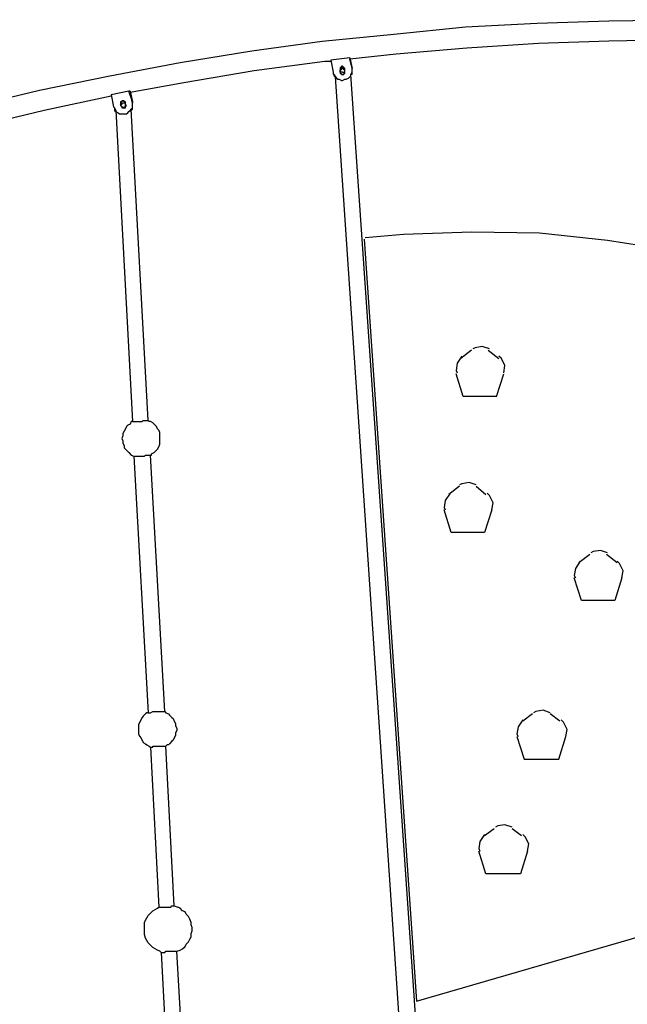
# Model space of a CAD drawing. Units: inches. Extents: x 224 to 376, y 129 to 283.
# Drawn here: x 271 to 283, y 259 to 280 of the extents above; entities that cross this region are included whole.
import ezdxf

# ---------------------------------------------------------------- set-up
doc = ezdxf.new("R2010")
doc.units = ezdxf.units.IN
doc.header["$MEASUREMENT"] = 0
doc.layers.add('Ebene 1', color=7, linetype='Continuous')

msp = doc.modelspace()

# ---------------------------------------------------------------- linework, layer by layer
at = {"layer": 'Ebene 1', "color": 179, "lineweight": 25, "true_color": 0x1a171b}
for points in [[(279.906, 279.586), (281.406, 279.661)], [(281.406, 279.661), (282.906, 279.711)], [(282.906, 279.711), (284.406, 279.736)], [(276.906, 279.286), (278.406, 279.436)], [(278.406, 279.436), (279.906, 279.586)], [(275.431, 279.086), (276.906, 279.286)], [(281.431, 279.236), (279.931, 279.136)], [(282.906, 279.286), (281.431, 279.236)], [(284.406, 279.311), (282.906, 279.286)], [(273.931, 278.836), (275.431, 279.086)], [(279.931, 279.136), (278.456, 279.011)], [(272.456, 278.561), (273.931, 278.836)], [(276.956, 278.861), (275.481, 278.661)], [(277.081, 278.861), (276.956, 278.861)], [(277.481, 278.936), (277.081, 278.886)], [(277.081, 278.886), (277.131, 278.636)], [(278.456, 279.011), (277.481, 278.911)], [(277.531, 278.711), (277.481, 278.936)], [(277.481, 278.936), (277.531, 278.711)], [(277.481, 278.936), (277.481, 278.936)], [(277.531, 278.711), (277.481, 278.911)], [(277.481, 278.911), (277.531, 278.711)], [(275.481, 278.661), (274.006, 278.411)], [(277.131, 278.611), (277.156, 278.586), (277.181, 278.536), (277.206, 278.511), (277.231, 278.486), (277.256, 278.486), (277.306, 278.461), (277.331, 278.461), (277.381, 278.486), (277.406, 278.486), (277.456, 278.511), (277.481, 278.536), (277.506, 278.561), (277.506, 278.586), (277.531, 278.636), (277.531, 278.661), (277.531, 278.711)], [(277.131, 278.611), (277.156, 278.586), (277.181, 278.536), (277.206, 278.511), (277.231, 278.486), (277.256, 278.486), (277.306, 278.461), (277.331, 278.461), (277.381, 278.486), (277.406, 278.486), (277.456, 278.511), (277.481, 278.536), (277.506, 278.561), (277.506, 278.586), (277.531, 278.636), (277.531, 278.661), (277.531, 278.711)], [(277.131, 278.636), (277.131, 278.611)], [(277.131, 278.611), (277.131, 278.611)], [(277.131, 278.611), (277.131, 278.611)], [(277.131, 278.611), (277.131, 278.611)], [(277.131, 278.611), (277.156, 278.561), (277.181, 278.536)], [(277.131, 278.611), (277.156, 278.561), (277.181, 278.536)], [(277.381, 278.711), (277.356, 278.736), (277.331, 278.761), (277.306, 278.736), (277.281, 278.736), (277.281, 278.711), (277.281, 278.686)], [(277.381, 278.711), (277.381, 278.711), (277.356, 278.736), (277.331, 278.761), (277.306, 278.761), (277.306, 278.736), (277.281, 278.736), (277.281, 278.711), (277.281, 278.686)], [(277.306, 278.711), (277.306, 278.711), (277.281, 278.686), (277.281, 278.661), (277.281, 278.636)], [(277.306, 278.686), (277.306, 278.686), (277.281, 278.686), (277.281, 278.661)], [(277.281, 278.636), (277.281, 278.686)], [(277.281, 278.686), (277.281, 278.686)], [(277.281, 278.686), (277.281, 278.661)], [(277.281, 278.661), (277.281, 278.636)], [(277.281, 278.636), (277.281, 278.611), (277.306, 278.611), (277.306, 278.586), (277.331, 278.586), (277.356, 278.586), (277.356, 278.611), (277.381, 278.611), (277.381, 278.636), (277.381, 278.661)], [(277.281, 278.661), (277.281, 278.661)], [(277.331, 278.636), (277.281, 278.636)], [(277.306, 278.636), (277.281, 278.636)], [(277.381, 278.686), (277.381, 278.686), (277.356, 278.686), (277.356, 278.711), (277.331, 278.711), (277.306, 278.711), (277.306, 278.686)], [(277.381, 278.686), (277.381, 278.686), (277.356, 278.711), (277.331, 278.711), (277.306, 278.711)], [(277.331, 278.636), (277.381, 278.636)], [(277.381, 278.661), (277.381, 278.711)], [(277.381, 278.686), (277.381, 278.686)], [(277.381, 278.661), (277.381, 278.686)], [(277.381, 278.636), (277.381, 278.636), (277.381, 278.661)], [(277.381, 278.636), (277.381, 278.636)], [(277.506, 278.586), (277.531, 278.611)], [(277.531, 278.711), (277.531, 278.711)], [(277.531, 278.711), (277.531, 278.711)], [(277.531, 278.586), (277.531, 278.611), (277.531, 278.636), (277.531, 278.661), (277.531, 278.711)], [(277.531, 278.611), (277.531, 278.611), (277.531, 278.661), (277.531, 278.686), (277.531, 278.711)], [(270.981, 278.261), (272.456, 278.561)], [(274.006, 278.411), (272.881, 278.211)], [(278.681, 256.336), (277.181, 278.536)], [(277.181, 278.536), (277.181, 278.536)], [(277.181, 278.536), (277.181, 278.536)], [(279.031, 256.336), (277.506, 278.586)], [(277.531, 278.586), (277.506, 278.586)], [(269.531, 277.911), (270.981, 278.261)], [(272.856, 278.236), (272.481, 278.161)], [(272.931, 278.011), (272.856, 278.236)], [(272.881, 278.236), (272.856, 278.236)], [(272.881, 278.236), (272.931, 278.011)], [(272.931, 277.986), (272.881, 278.211)], [(272.881, 278.211), (272.931, 277.986)], [(272.481, 278.136), (271.081, 277.836)], [(272.481, 278.161), (272.531, 277.911)], [(272.556, 277.886), (272.556, 277.836), (272.581, 277.811), (272.631, 277.786), (272.656, 277.761), (272.681, 277.761), (272.731, 277.761), (272.756, 277.761), (272.806, 277.761), (272.831, 277.786), (272.856, 277.811), (272.881, 277.836), (272.906, 277.861), (272.931, 277.886), (272.931, 277.936), (272.931, 277.961), (272.931, 278.011)], [(272.556, 277.886), (272.581, 277.836), (272.581, 277.811), (272.631, 277.786), (272.656, 277.761), (272.681, 277.761), (272.731, 277.761), (272.756, 277.761), (272.806, 277.761), (272.831, 277.786), (272.856, 277.811), (272.881, 277.836), (272.906, 277.861), (272.931, 277.886), (272.931, 277.936), (272.931, 277.961), (272.931, 278.011)], [(272.781, 278.011), (272.756, 278.011), (272.756, 278.036), (272.731, 278.036), (272.706, 278.036), (272.706, 278.011), (272.681, 278.011), (272.681, 277.986), (272.681, 277.961)], [(272.781, 277.986), (272.781, 278.011), (272.756, 278.011), (272.756, 278.036), (272.731, 278.036), (272.706, 278.036), (272.706, 278.011), (272.681, 278.011), (272.681, 277.986), (272.681, 277.961)], [(272.931, 278.011), (272.931, 278.011)], [(271.081, 277.836), (269.631, 277.486)], [(272.531, 277.911), (272.556, 277.886)], [(272.556, 277.886), (272.556, 277.886)], [(272.556, 277.861), (272.556, 277.861)], [(272.556, 277.861), (272.556, 277.861)], [(272.556, 277.861), (272.556, 277.861), (272.581, 277.836)], [(272.556, 277.861), (272.556, 277.861), (272.581, 277.836)], [(272.581, 277.836), (272.581, 277.836)], [(272.581, 277.836), (272.581, 277.836)], [(272.581, 277.836), (272.931, 271.311)], [(272.706, 277.986), (272.706, 277.961), (272.681, 277.961), (272.681, 277.936)], [(272.706, 277.986), (272.706, 277.986), (272.681, 277.961), (272.681, 277.936), (272.706, 277.911), (272.731, 277.911), (272.731, 277.886), (272.756, 277.886), (272.756, 277.911), (272.781, 277.911), (272.781, 277.936)], [(272.706, 277.911), (272.681, 277.961)], [(272.681, 277.961), (272.681, 277.961)], [(272.681, 277.961), (272.681, 277.936)], [(272.681, 277.936), (272.706, 277.911)], [(272.681, 277.936), (272.681, 277.936)], [(272.781, 277.961), (272.781, 277.986), (272.756, 277.986), (272.731, 277.986), (272.706, 277.986)], [(272.781, 277.961), (272.781, 277.986), (272.756, 277.986), (272.731, 277.986), (272.706, 277.986)], [(272.706, 277.911), (272.706, 277.911), (272.706, 277.886), (272.731, 277.886), (272.756, 277.886), (272.781, 277.886), (272.781, 277.911), (272.806, 277.936), (272.781, 277.936)], [(272.781, 277.936), (272.781, 277.986)], [(272.781, 277.961), (272.781, 277.961)], [(272.781, 277.961), (272.781, 277.936)], [(272.931, 277.861), (272.906, 277.836)], [(272.906, 277.836), (272.931, 277.861)], [(273.256, 271.336), (272.906, 277.861)], [(272.931, 277.986), (272.931, 277.986)], [(272.931, 277.861), (272.931, 277.886), (272.931, 277.936), (272.931, 277.961), (272.931, 277.986)], [(272.931, 277.861), (272.931, 277.886), (272.931, 277.936), (272.931, 277.961), (272.931, 277.986)], [(277.781, 275.136), (278.881, 259.161)], [(288.581, 273.536), (287.156, 274.086), (285.731, 274.536), (284.306, 274.886), (282.881, 275.111), (281.456, 275.261), (280.031, 275.286), (278.606, 275.236), (277.806, 275.161)], [(280.406, 272.836), (280.256, 272.886), (280.106, 272.861), (280.056, 272.836)], [(279.831, 272.686), (279.731, 272.536), (279.706, 272.386), (279.731, 272.336)], [(280.031, 272.811), (279.806, 272.636)], [(280.381, 272.811), (280.606, 272.636)], [(280.706, 272.336), (280.731, 272.486), (280.656, 272.636), (280.606, 272.686)], [(279.856, 271.836), (279.706, 272.311)], [(280.556, 271.836), (280.706, 272.311)], [(280.556, 271.836), (279.856, 271.836)], [(272.806, 271.211), (272.781, 271.161)], [(272.831, 271.236), (272.806, 271.211)], [(272.881, 271.261), (272.831, 271.236)], [(272.906, 271.311), (272.881, 271.261)], [(272.931, 271.311), (272.906, 271.311)], [(272.931, 271.311), (272.931, 271.311)], [(272.931, 271.311), (272.931, 271.311)], [(272.931, 271.311), (272.931, 271.311), (272.956, 271.311), (272.981, 271.311), (273.006, 271.311), (273.031, 271.311), (273.081, 271.311), (273.106, 271.311)], [(273.106, 271.311), (273.131, 271.311), (273.156, 271.336), (273.206, 271.336), (273.231, 271.336), (273.256, 271.336)], [(273.281, 271.311), (273.256, 271.336)], [(273.306, 271.311), (273.281, 271.311)], [(273.356, 271.286), (273.306, 271.311)], [(273.381, 271.261), (273.356, 271.286)], [(273.431, 271.211), (273.381, 271.261)], [(273.456, 271.161), (273.431, 271.211)], [(272.731, 271.011), (272.706, 270.961)], [(272.756, 271.111), (272.731, 271.061)], [(272.731, 271.061), (272.731, 271.011)], [(272.781, 271.161), (272.756, 271.111)], [(273.481, 271.136), (273.456, 271.161)], [(273.506, 271.086), (273.481, 271.136)], [(273.506, 271.036), (273.506, 271.086)], [(273.506, 270.986), (273.506, 271.036)], [(273.506, 270.936), (273.506, 270.986)], [(272.706, 270.961), (272.731, 270.911)], [(272.731, 270.911), (272.731, 270.861)], [(272.731, 270.861), (272.756, 270.811)], [(272.756, 270.811), (272.756, 270.761)], [(273.456, 270.736), (273.481, 270.786)], [(273.481, 270.786), (273.506, 270.836)], [(273.506, 270.886), (273.506, 270.936)], [(273.506, 270.836), (273.506, 270.886)], [(272.756, 270.761), (272.806, 270.711)], [(272.806, 270.711), (272.831, 270.686)], [(272.831, 270.686), (272.856, 270.661)], [(272.856, 270.661), (272.906, 270.611)], [(272.906, 270.611), (272.956, 270.586)], [(272.956, 270.586), (273.256, 265.211)], [(272.956, 270.586), (272.956, 270.586)], [(272.956, 270.586), (272.956, 270.586)], [(272.981, 270.586), (272.981, 270.586), (273.006, 270.586), (273.031, 270.586), (273.056, 270.586), (273.081, 270.586), (273.106, 270.586)], [(273.106, 270.586), (273.131, 270.586), (273.181, 270.586), (273.206, 270.611), (273.231, 270.611), (273.256, 270.611), (273.281, 270.611), (273.306, 270.611)], [(273.606, 265.236), (273.306, 270.611)], [(273.306, 270.611), (273.331, 270.611)], [(273.331, 270.636), (273.381, 270.661)], [(273.331, 270.611), (273.331, 270.636)], [(273.381, 270.661), (273.406, 270.686)], [(273.406, 270.686), (273.456, 270.736)], [(279.781, 269.961), (279.556, 269.786)], [(280.131, 269.986), (279.981, 270.036), (279.831, 270.011), (279.781, 269.986)], [(280.131, 269.961), (280.331, 269.786)], [(279.581, 269.811), (279.481, 269.661), (279.456, 269.511), (279.481, 269.461)], [(280.456, 269.461), (280.481, 269.611), (280.406, 269.761), (280.356, 269.811)], [(279.606, 268.986), (279.456, 269.461)], [(280.456, 269.461), (280.306, 268.986)], [(280.306, 268.986), (279.606, 268.986)], [(282.281, 268.361), (282.506, 268.536)], [(282.881, 268.561), (282.731, 268.611), (282.581, 268.586), (282.531, 268.561)], [(282.856, 268.536), (283.081, 268.361)], [(282.306, 268.386), (282.206, 268.236), (282.181, 268.086), (282.206, 268.036)], [(283.181, 268.036), (283.206, 268.186), (283.131, 268.336), (283.081, 268.386)], [(282.331, 267.561), (282.181, 268.036)], [(283.181, 268.036), (283.031, 267.561)], [(283.031, 267.561), (282.331, 267.561)], [(273.231, 265.211), (273.206, 265.186)], [(273.256, 265.211), (273.231, 265.211)], [(273.256, 265.211), (273.256, 265.211), (273.281, 265.211), (273.306, 265.211), (273.356, 265.236), (273.381, 265.236), (273.406, 265.236), (273.431, 265.236)], [(273.256, 265.211), (273.256, 265.211)], [(273.256, 265.211), (273.256, 265.211)], [(273.431, 265.236), (273.481, 265.236), (273.506, 265.236), (273.531, 265.236), (273.556, 265.236), (273.581, 265.236), (273.606, 265.236)], [(273.606, 265.236), (273.606, 265.236)], [(273.606, 265.236), (273.631, 265.211)], [(273.631, 265.211), (273.681, 265.186)], [(281.681, 265.211), (281.531, 265.261), (281.381, 265.236), (281.331, 265.211)], [(273.081, 265.011), (273.056, 264.961)], [(273.106, 265.061), (273.081, 265.011)], [(273.131, 265.111), (273.106, 265.061)], [(273.156, 265.136), (273.131, 265.111)], [(273.206, 265.186), (273.156, 265.136)], [(273.681, 265.186), (273.706, 265.161)], [(273.706, 265.161), (273.756, 265.111)], [(273.756, 265.111), (273.781, 265.086)], [(273.781, 265.086), (273.806, 265.036)], [(273.806, 265.036), (273.831, 264.986)], [(273.831, 264.986), (273.831, 264.936)], [(281.106, 265.061), (281.006, 264.911), (280.981, 264.761), (281.006, 264.711)], [(281.306, 265.186), (281.106, 265.036)], [(281.881, 265.036), (281.681, 265.186)], [(282.006, 264.711), (282.031, 264.861), (281.956, 265.011), (281.906, 265.061)], [(273.056, 264.961), (273.056, 264.911)], [(273.056, 264.911), (273.056, 264.861)], [(273.056, 264.861), (273.056, 264.811)], [(273.056, 264.811), (273.056, 264.761)], [(273.831, 264.936), (273.856, 264.886)], [(273.856, 264.836), (273.831, 264.786)], [(273.831, 264.786), (273.831, 264.736)], [(273.856, 264.886), (273.856, 264.836)], [(273.056, 264.761), (273.081, 264.711)], [(273.081, 264.711), (273.106, 264.686)], [(273.106, 264.686), (273.131, 264.636)], [(273.131, 264.636), (273.156, 264.586)], [(273.156, 264.586), (273.206, 264.561)], [(273.756, 264.611), (273.706, 264.561)], [(273.781, 264.636), (273.756, 264.611)], [(273.806, 264.686), (273.781, 264.636)], [(273.831, 264.736), (273.806, 264.686)], [(280.981, 264.711), (281.131, 264.236)], [(281.856, 264.236), (282.006, 264.711)], [(273.206, 264.561), (273.231, 264.536)], [(273.231, 264.536), (273.281, 264.511)], [(273.281, 264.511), (273.281, 264.511)], [(273.281, 264.511), (273.306, 264.486)], [(273.306, 264.486), (273.306, 264.486), (273.331, 264.486), (273.356, 264.486), (273.356, 264.511), (273.381, 264.511), (273.406, 264.511), (273.431, 264.511)], [(273.306, 264.486), (273.481, 261.136)], [(273.431, 264.511), (273.481, 264.511), (273.506, 264.511), (273.531, 264.511), (273.556, 264.511), (273.581, 264.511), (273.606, 264.511), (273.631, 264.511)], [(273.631, 264.511), (273.656, 264.536)], [(273.806, 261.161), (273.631, 264.511)], [(273.681, 264.536), (273.656, 264.536)], [(273.706, 264.561), (273.681, 264.536)], [(281.131, 264.236), (281.856, 264.236)], [(280.306, 262.636), (280.506, 262.786)], [(280.881, 262.811), (280.731, 262.861), (280.581, 262.836), (280.531, 262.811)], [(280.881, 262.786), (281.081, 262.636)], [(280.306, 262.661), (280.206, 262.511), (280.181, 262.361), (280.206, 262.311)], [(281.206, 262.311), (281.231, 262.461), (281.156, 262.611), (281.106, 262.661)], [(280.331, 261.836), (280.181, 262.311)], [(281.206, 262.311), (281.056, 261.836)], [(281.056, 261.836), (280.331, 261.836)], [(278.881, 259.161), (286.706, 261.436)], [(273.356, 261.061), (273.406, 261.086)], [(273.406, 261.086), (273.456, 261.111)], [(273.456, 261.111), (273.481, 261.136)], [(273.456, 261.111), (273.456, 261.111)], [(273.456, 261.111), (273.456, 261.111)], [(273.481, 261.136), (273.481, 261.136), (273.506, 261.136), (273.531, 261.136), (273.556, 261.136), (273.581, 261.136), (273.606, 261.136), (273.631, 261.136), (273.656, 261.136), (273.681, 261.136), (273.706, 261.136), (273.731, 261.136), (273.756, 261.161), (273.781, 261.161)], [(273.781, 261.161), (273.806, 261.161)], [(273.806, 261.161), (273.881, 261.136)], [(273.931, 261.111), (273.881, 261.136)], [(273.981, 261.061), (273.931, 261.111)], [(273.181, 260.811), (273.206, 260.861)], [(273.206, 260.861), (273.231, 260.911)], [(273.231, 260.911), (273.256, 260.961)], [(273.256, 260.961), (273.306, 261.011)], [(273.306, 261.011), (273.356, 261.061)], [(274.031, 261.036), (273.981, 261.061)], [(274.056, 260.986), (274.031, 261.036)], [(274.106, 260.936), (274.056, 260.986)], [(274.131, 260.886), (274.106, 260.936)], [(274.156, 260.811), (274.131, 260.886)], [(273.181, 260.736), (273.181, 260.811)], [(273.181, 260.686), (273.181, 260.736)], [(273.181, 260.611), (273.181, 260.686)], [(274.156, 260.761), (274.156, 260.811)], [(274.181, 260.711), (274.156, 260.761)], [(274.181, 260.636), (274.181, 260.711)], [(273.181, 260.561), (273.181, 260.611)], [(273.206, 260.486), (273.181, 260.561)], [(273.231, 260.436), (273.206, 260.486)], [(274.106, 260.411), (274.131, 260.461)], [(274.131, 260.461), (274.156, 260.511)], [(274.156, 260.586), (274.181, 260.636)], [(274.156, 260.511), (274.156, 260.586)], [(273.256, 260.386), (273.231, 260.436)], [(273.306, 260.336), (273.256, 260.386)], [(273.356, 260.286), (273.306, 260.336)], [(273.406, 260.261), (273.356, 260.286)], [(273.456, 260.236), (273.406, 260.261)], [(273.931, 260.236), (273.981, 260.261)], [(273.981, 260.261), (274.031, 260.311)], [(274.031, 260.311), (274.056, 260.361)], [(274.056, 260.361), (274.106, 260.411)], [(273.506, 260.211), (273.456, 260.236)], [(273.531, 260.186), (273.506, 260.211)], [(273.531, 260.186), (273.531, 260.186), (273.556, 260.186), (273.581, 260.186), (273.606, 260.186), (273.631, 260.211), (273.656, 260.211), (273.681, 260.211)], [(273.531, 260.186), (273.731, 256.336)], [(273.681, 260.211), (273.706, 260.211), (273.756, 260.211), (273.781, 260.211), (273.806, 260.211), (273.831, 260.211), (273.856, 260.211)], [(273.856, 260.211), (273.931, 260.236)], [(274.081, 256.336), (273.856, 260.211)]]:
    msp.add_lwpolyline(points, dxfattribs=at)

doc.saveas('drawing.dxf')
